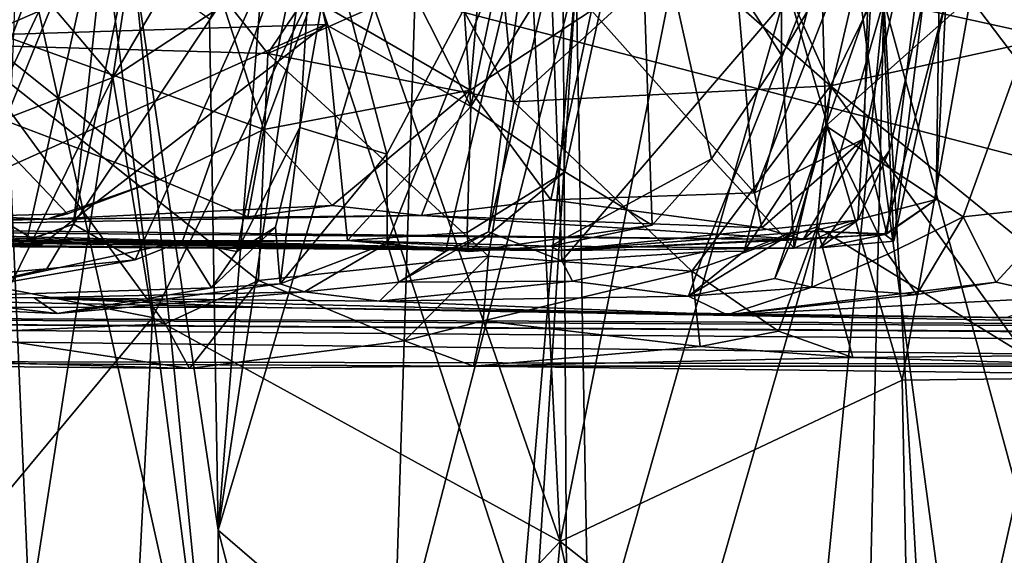
# Model space of a CAD drawing. Units: metres. Extents: x 25.89 to 33.99, y -2.99 to 4.16.
# Drawn here: x 27.84 to 28.3, y 2.98 to 3.23 of the extents above; entities that cross this region are included whole.
import ezdxf

# ---------------------------------------------------------------- set-up
doc = ezdxf.new("R2010")
doc.units = ezdxf.units.M

msp = doc.modelspace()

# ---------------------------------------------------------------- linework, layer by layer
at = {"layer": '1'}
for points in [[(28.9257, 3.00129, -1.55797), (27.85628, 3.6194, -1.58055), (27.96139, 3.63832, -1.58216)], [(28.9257, 3.00129, -1.55797), (27.96139, 3.63832, -1.58216), (28.39823, 3.59691, -1.57683)], [(28.9257, 3.00129, -1.55797), (27.14645, 3.46408, -1.57599), (27.85628, 3.6194, -1.58055)], [(28.21976, 3.3221, 10.99388), (28.27819, 2.88717, 10.96144), (28.43296, 3.57751, 10.81279)], [(28.27819, 2.88717, 10.96144), (28.36809, 2.82821, 10.88367), (28.43296, 3.57751, 10.81279)], [(27.81677, 3.55007, 11.19452), (27.59044, 2.96939, 11.25668), (27.84266, 2.94807, 11.19063)], [(27.81677, 3.55007, 11.19452), (27.84266, 2.94807, 11.19063), (27.91661, 3.42514, 11.15569)], [(28.1055, 3.23094, 10.35229), (28.15404, 3.47192, 10.25001), (28.18177, 3.14551, 10.19395)], [(28.18177, 3.14551, 10.19395), (28.15404, 3.47192, 10.25001), (28.23617, 3.28491, 10.08823)], [(27.10809, 1.25803, -1.53921), (27.14645, 3.46408, -1.57599), (28.9257, 3.00129, -1.55797)], [(27.93949, 3.43964, 9.08852), (27.82401, 3.43615, 8.97138), (27.69495, 3.21549, 8.92708)], [(27.94318, 3.39662, 9.11055), (27.93949, 3.43964, 9.08852), (27.69495, 3.21549, 8.92708)], [(27.91661, 3.42514, 11.15569), (27.84266, 2.94807, 11.19063), (28.09429, 2.88065, 11.08199)], [(27.91661, 3.42514, 11.15569), (28.09429, 2.88065, 11.08199), (28.09171, 3.34886, 11.07319)], [(28.03508, 3.39114, 9.20066), (28.04915, 3.18601, 9.22394), (28.09872, 3.42338, 9.27383)], [(28.09872, 3.42338, 9.27383), (28.04915, 3.18601, 9.22394), (28.12771, 3.3138, 9.32132)], [(27.98125, 3.22437, 9.15271), (27.94318, 3.39662, 9.11055), (27.69495, 3.21549, 8.92708)], [(27.94318, 3.39662, 9.11055), (27.98125, 3.22437, 9.15271), (28.04915, 3.18601, 9.22394)], [(28.03508, 3.39114, 9.20066), (27.94318, 3.39662, 9.11055), (28.04915, 3.18601, 9.22394)], [(28.41654, 3.0599, 8.78058), (28.28285, 3.23662, 8.64676), (28.41487, 3.37017, 8.77805)], [(28.1941, 3.36134, 9.43809), (28.12771, 3.3138, 9.32132), (28.19445, 3.21002, 9.45088)], [(28.1941, 3.36134, 9.43809), (28.19445, 3.21002, 9.45088), (28.23924, 3.28621, 9.53954)], [(28.09097, 2.98241, 8.50212), (28.07398, 3.32282, 8.49269), (28.16476, 3.35242, 8.56064)], [(28.09097, 2.98241, 8.50212), (28.16476, 3.35242, 8.56064), (28.25085, 3.05789, 8.62452)], [(28.09171, 3.34886, 11.07319), (28.09429, 2.88065, 11.08199), (28.21976, 3.3221, 10.99388)], [(28.25085, 3.05789, 8.62452), (28.16476, 3.35242, 8.56064), (28.28285, 3.23662, 8.64676)], [(28.23287, 3.17085, 10.0811), (28.23617, 3.28491, 10.08823), (28.2696, 3.33661, 9.92804)], [(28.24373, 3.12643, 9.9474), (28.23287, 3.17085, 10.0811), (28.2696, 3.33661, 9.92804)], [(28.26684, 3.1424, 9.89072), (28.24373, 3.12643, 9.9474), (28.2696, 3.33661, 9.92804)], [(28.26684, 3.1424, 9.89072), (28.2696, 3.33661, 9.92804), (28.27129, 3.23555, 9.76422)], [(27.81028, 3.22645, 10.59316), (27.75134, 3.32896, 10.61836), (27.91099, 3.30294, 10.54275)], [(28.09097, 2.98241, 8.50212), (27.9905, 3.27109, 8.43844), (28.07398, 3.32282, 8.49269)], [(28.21976, 3.3221, 10.99388), (28.09429, 2.88065, 11.08199), (28.27819, 2.88717, 10.96144)], [(27.88173, 3.19953, 8.37512), (27.84391, 3.24424, 8.3443), (27.95039, 3.31661, 8.42004)], [(27.88173, 3.19953, 8.37512), (27.95039, 3.31661, 8.42004), (27.9905, 3.27109, 8.43844)], [(28.33391, 3.31792, 6.70763), (28.24224, 3.23546, 6.97547), (28.39584, 3.20176, 6.6053)], [(28.04915, 3.18601, 9.22394), (28.09303, 3.15546, 9.29374), (28.12771, 3.3138, 9.32132)], [(28.12771, 3.3138, 9.32132), (28.09303, 3.15546, 9.29374), (28.13391, 3.13037, 9.37033)], [(28.12771, 3.3138, 9.32132), (28.13391, 3.13037, 9.37033), (28.16175, 3.16154, 9.40152)], [(28.12771, 3.3138, 9.32132), (28.16175, 3.16154, 9.40152), (28.19445, 3.21002, 9.45088)], [(28.21523, 3.17686, 5.64766), (28.21299, 3.25546, 5.67614), (28.26277, 3.31262, 5.63251)], [(28.21523, 3.17686, 5.64766), (28.26277, 3.31262, 5.63251), (28.33225, 3.28116, 5.46429)], [(27.79642, 3.12367, 6.53204), (27.7878, 3.30918, 6.63055), (27.88169, 3.30374, 6.40045)], [(27.79642, 3.12367, 6.53204), (27.88169, 3.30374, 6.40045), (27.80783, 3.12186, 6.49418)], [(27.88169, 3.30374, 6.40045), (27.84141, 3.12348, 6.42005), (27.80783, 3.12186, 6.49418)], [(27.81028, 3.22645, 10.59316), (27.91099, 3.30294, 10.54275), (27.95235, 3.17526, 10.49184)], [(27.84141, 3.12348, 6.42005), (27.88169, 3.30374, 6.40045), (27.86323, 3.13095, 6.38221)], [(27.86323, 3.13095, 6.38221), (27.88169, 3.30374, 6.40045), (27.88974, 3.25942, 6.36338)], [(27.95235, 3.17526, 10.49184), (27.91099, 3.30294, 10.54275), (27.97526, 3.23632, 10.48924)], [(27.97238, 3.26407, 7.70593), (27.931, 2.98767, 7.81936), (28.02505, 3.30396, 7.55444)], [(28.02505, 3.30396, 7.55444), (27.931, 2.98767, 7.81936), (28.01295, 2.91707, 7.58866)], [(28.02505, 3.30396, 7.55444), (28.01295, 2.91707, 7.58866), (28.09831, 3.24712, 7.33457)], [(27.86323, 3.13095, 6.38221), (27.88974, 3.25942, 6.36338), (27.97682, 3.30149, 6.18609)], [(27.89215, 3.11417, 6.28398), (27.86323, 3.13095, 6.38221), (27.97682, 3.30149, 6.18609)], [(27.91422, 3.12294, 6.2497), (27.89215, 3.11417, 6.28398), (27.97682, 3.30149, 6.18609)], [(27.91422, 3.12294, 6.2497), (27.97682, 3.30149, 6.18609), (27.93962, 3.11811, 6.20513)], [(27.93962, 3.11811, 6.20513), (27.97682, 3.30149, 6.18609), (27.96917, 3.1761, 6.15905)], [(27.96917, 3.1761, 6.15905), (27.97682, 3.30149, 6.18609), (27.98434, 3.26135, 6.14937)], [(28.04885, 3.19365, 10.40725), (27.97526, 3.23632, 10.48924), (28.05766, 3.29648, 10.41965)], [(28.00979, 3.16363, 6.06405), (27.98434, 3.26135, 6.14937), (28.07892, 3.29379, 5.96509)], [(28.01003, 3.12201, 6.04574), (28.00979, 3.16363, 6.06405), (28.07892, 3.29379, 5.96509)], [(28.01003, 3.12201, 6.04574), (28.07892, 3.29379, 5.96509), (28.03725, 3.11818, 5.98973)], [(28.03725, 3.11818, 5.98973), (28.07892, 3.29379, 5.96509), (28.05738, 3.12726, 5.95272)], [(28.04885, 3.19365, 10.40725), (28.05766, 3.29648, 10.41965), (28.1055, 3.23094, 10.35229)], [(28.05738, 3.12726, 5.95272), (28.07892, 3.29379, 5.96509), (28.08654, 3.25037, 5.92983)], [(27.87475, 3.28848, 8.03121), (27.83734, 3.27399, 8.15156), (27.93138, 2.85122, 7.8311)], [(27.87475, 3.28848, 8.03121), (27.93138, 2.85122, 7.8311), (27.89156, 3.25231, 7.9741)], [(27.92693, 3.22679, 7.85046), (27.931, 2.98767, 7.81936), (27.95487, 3.28785, 7.76213)], [(27.931, 2.98767, 7.81936), (27.97238, 3.26407, 7.70593), (27.95487, 3.28785, 7.76213)], [(28.18177, 3.14551, 10.19395), (28.23617, 3.28491, 10.08823), (28.23287, 3.17085, 10.0811)], [(28.19445, 3.21002, 9.45088), (28.20035, 3.1197, 9.52351), (28.23924, 3.28621, 9.53954)], [(28.23924, 3.28621, 9.53954), (28.20035, 3.1197, 9.52351), (28.2301, 3.1328, 9.57853)], [(28.23924, 3.28621, 9.53954), (28.2301, 3.1328, 9.57853), (28.24494, 3.16534, 9.60931)], [(28.23924, 3.28621, 9.53954), (28.24494, 3.16534, 9.60931), (28.26083, 3.23644, 9.64229)], [(28.1809, 3.27748, 1.20024), (28.21728, 3.1957, 1.22214), (28.25836, 3.27969, 1.20233)], [(28.27935, 3.13441, 5.52331), (28.21523, 3.17686, 5.64766), (28.33225, 3.28116, 5.46429)], [(28.25836, 3.27969, 1.20233), (28.21728, 3.1957, 1.22214), (28.34681, 3.22385, 1.22049)], [(28.25836, 3.27969, 1.20233), (28.34681, 3.22385, 1.22049), (28.37001, 3.26326, 1.20973)], [(28.27935, 3.13441, 5.52331), (28.33225, 3.28116, 5.46429), (28.32786, 3.13957, 5.44781)], [(28.06102, 3.27491, 1.18748), (28.03676, 3.2474, 1.20905), (28.06919, 3.18814, 1.22509)], [(28.06102, 3.27491, 1.18748), (28.06919, 3.18814, 1.22509), (28.14589, 3.25847, 1.20718)], [(28.14589, 3.25847, 1.20718), (28.21728, 3.1957, 1.22214), (28.1809, 3.27748, 1.20024)], [(27.83734, 3.27399, 8.15156), (27.81418, 2.7104, 8.24288), (27.93138, 2.85122, 7.8311)], [(27.90025, 3.08724, 8.39524), (27.88173, 3.19953, 8.37512), (27.9905, 3.27109, 8.43844)], [(28.09097, 2.98241, 8.50212), (27.90025, 3.08724, 8.39524), (27.9905, 3.27109, 8.43844)], [(27.915, 3.26027, 1.20657), (27.95417, 3.21073, 1.22581), (27.99629, 3.27371, 1.194)], [(27.99629, 3.27371, 1.194), (27.95417, 3.21073, 1.22581), (28.03676, 3.2474, 1.20905)], [(27.96917, 3.1761, 6.15905), (27.98434, 3.26135, 6.14937), (28.00979, 3.16363, 6.06405)], [(27.83651, 3.23664, 1.21426), (27.81069, 3.21492, 1.2212), (27.915, 3.26027, 1.20657)], [(27.915, 3.26027, 1.20657), (27.81069, 3.21492, 1.2212), (27.95417, 3.21073, 1.22581)], [(28.14589, 3.25847, 1.20718), (28.06919, 3.18814, 1.22509), (28.21728, 3.1957, 1.22214)], [(27.89156, 3.25231, 7.9741), (27.93138, 2.85122, 7.8311), (27.931, 2.98767, 7.81936)], [(27.92693, 3.22679, 7.85046), (27.89156, 3.25231, 7.9741), (27.931, 2.98767, 7.81936)], [(28.08654, 3.25037, 5.92983), (28.21299, 3.25546, 5.67614), (28.09166, 3.1138, 5.87718)], [(28.09166, 3.1138, 5.87718), (28.21299, 3.25546, 5.67614), (28.15827, 3.11796, 5.74695)], [(28.15827, 3.11796, 5.74695), (28.21299, 3.25546, 5.67614), (28.17692, 3.11826, 5.69425)], [(28.17692, 3.11826, 5.69425), (28.21299, 3.25546, 5.67614), (28.21523, 3.17686, 5.64766)], [(28.03676, 3.2474, 1.20905), (27.95417, 3.21073, 1.22581), (28.06919, 3.18814, 1.22509)], [(28.01295, 2.91707, 7.58866), (28.06161, 2.81903, 7.45616), (28.09831, 3.24712, 7.33457)], [(28.05738, 3.12726, 5.95272), (28.08654, 3.25037, 5.92983), (28.09166, 3.1138, 5.87718)], [(28.06161, 2.81903, 7.45616), (28.07163, 2.82186, 7.42145), (28.09831, 3.24712, 7.33457)], [(28.09831, 3.24712, 7.33457), (28.07163, 2.82186, 7.42145), (28.10719, 2.76522, 7.32166)], [(28.09831, 3.24712, 7.33457), (28.10719, 2.76522, 7.32166), (28.24224, 3.23546, 6.97547)], [(27.81813, 3.17507, 8.3115), (27.82395, 3.23422, 8.3215), (27.84391, 3.24424, 8.3443)], [(27.81813, 3.17507, 8.3115), (27.84391, 3.24424, 8.3443), (27.88173, 3.19953, 8.37512)], [(27.95235, 3.17526, 10.49184), (27.97526, 3.23632, 10.48924), (28.04885, 3.19365, 10.40725)], [(28.24224, 3.23546, 6.97547), (28.10719, 2.76522, 7.32166), (28.18919, 2.69724, 7.1173)], [(28.24224, 3.23546, 6.97547), (28.18919, 2.69724, 7.1173), (28.23044, 2.71793, 7.01754)], [(28.24224, 3.23546, 6.97547), (28.23044, 2.71793, 7.01754), (28.26599, 2.82009, 6.90023)], [(28.24224, 3.23546, 6.97547), (28.26599, 2.82009, 6.90023), (28.34717, 2.84949, 6.71061)], [(28.24224, 3.23546, 6.97547), (28.34717, 2.84949, 6.71061), (28.39584, 3.20176, 6.6053)], [(28.24698, 3.12299, 9.7021), (28.24268, 3.12606, 9.77194), (28.27129, 3.23555, 9.76422)], [(28.24268, 3.12606, 9.77194), (28.26684, 3.1424, 9.89072), (28.27129, 3.23555, 9.76422)], [(28.24494, 3.16534, 9.60931), (28.24698, 3.12299, 9.7021), (28.26083, 3.23644, 9.64229)], [(28.26083, 3.23644, 9.64229), (28.24698, 3.12299, 9.7021), (28.27129, 3.23555, 9.76422)], [(28.25085, 3.05789, 8.62452), (28.28285, 3.23662, 8.64676), (28.41654, 3.0599, 8.78058)], [(28.0866, 3.14235, 10.32535), (28.04885, 3.19365, 10.40725), (28.1055, 3.23094, 10.35229)], [(28.0866, 3.14235, 10.32535), (28.1055, 3.23094, 10.35229), (28.18177, 3.14551, 10.19395)], [(27.84845, 3.12132, 9.09438), (27.98125, 3.22437, 9.15271), (27.69495, 3.21549, 8.92708)], [(27.75123, 3.1211, 9.16749), (27.9914, 3.12331, 9.2034), (27.98125, 3.22437, 9.15271)], [(27.84845, 3.12132, 9.09438), (27.75123, 3.1211, 9.16749), (27.98125, 3.22437, 9.15271)], [(27.81191, 3.18681, 10.58344), (27.81028, 3.22645, 10.59316), (27.90361, 3.15177, 10.51511)], [(27.90361, 3.15177, 10.51511), (27.81028, 3.22645, 10.59316), (27.95235, 3.17526, 10.49184)], [(27.98125, 3.22437, 9.15271), (27.9914, 3.12331, 9.2034), (28.04915, 3.18601, 9.22394)], [(28.21728, 3.1957, 1.22214), (28.36792, 3.0734, 1.23219), (28.34681, 3.22385, 1.22049)], [(27.74786, 3.12218, 8.9878), (27.84845, 3.12132, 9.09438), (27.69495, 3.21549, 8.92708)], [(27.81069, 3.21492, 1.2212), (27.80754, 3.07991, 1.24583), (27.9062, 3.08428, 1.24262)], [(27.81069, 3.21492, 1.2212), (27.9062, 3.08428, 1.24262), (27.94976, 3.10447, 1.23496)], [(27.81069, 3.21492, 1.2212), (27.94976, 3.10447, 1.23496), (27.95417, 3.21073, 1.22581)], [(27.95417, 3.21073, 1.22581), (27.94976, 3.10447, 1.23496), (28.05736, 3.11591, 1.22926)], [(27.95417, 3.21073, 1.22581), (28.05736, 3.11591, 1.22926), (28.06919, 3.18814, 1.22509)], [(28.16175, 3.16154, 9.40152), (28.20035, 3.1197, 9.52351), (28.19445, 3.21002, 9.45088)], [(27.83294, 3.10055, 8.33617), (27.81813, 3.17507, 8.3115), (27.88173, 3.19953, 8.37512)], [(27.83294, 3.10055, 8.33617), (27.88173, 3.19953, 8.37512), (27.90025, 3.08724, 8.39524)], [(27.98419, 3.13967, 10.41852), (27.95235, 3.17526, 10.49184), (28.04885, 3.19365, 10.40725)], [(28.04885, 3.19365, 10.40725), (28.02601, 3.13501, 10.39437), (27.98419, 3.13967, 10.41852)], [(28.02601, 3.13501, 10.39437), (28.04885, 3.19365, 10.40725), (28.0866, 3.14235, 10.32535)], [(28.06919, 3.18814, 1.22509), (28.15251, 3.10891, 1.23114), (28.21728, 3.1957, 1.22214)], [(28.21728, 3.1957, 1.22214), (28.15251, 3.10891, 1.23114), (28.21091, 3.12971, 1.22662)], [(28.30893, 3.06928, 1.24487), (28.21728, 3.1957, 1.22214), (28.21091, 3.12971, 1.22662)], [(28.21728, 3.1957, 1.22214), (28.30893, 3.06928, 1.24487), (28.36792, 3.0734, 1.23219)], [(27.81856, 3.13464, 10.54405), (27.81191, 3.18681, 10.58344), (27.8604, 3.13574, 10.5314)], [(27.8604, 3.13574, 10.5314), (27.81191, 3.18681, 10.58344), (27.90361, 3.15177, 10.51511)], [(28.06919, 3.18814, 1.22509), (28.05736, 3.11591, 1.22926), (28.15251, 3.10891, 1.23114)], [(27.9914, 3.12331, 9.2034), (28.04733, 3.12693, 9.25905), (28.04915, 3.18601, 9.22394)], [(28.04915, 3.18601, 9.22394), (28.04733, 3.12693, 9.25905), (28.09303, 3.15546, 9.29374)], [(27.94483, 3.13426, 10.47082), (27.90361, 3.15177, 10.51511), (27.95235, 3.17526, 10.49184)], [(27.95776, 3.12956, 6.17321), (27.93962, 3.11811, 6.20513), (27.96917, 3.1761, 6.15905)], [(27.94483, 3.13426, 10.47082), (27.95235, 3.17526, 10.49184), (27.98419, 3.13967, 10.41852)], [(27.96002, 3.1029, 6.10362), (27.95776, 3.12956, 6.17321), (27.96917, 3.1761, 6.15905)], [(27.96002, 3.1029, 6.10362), (27.96917, 3.1761, 6.15905), (28.00979, 3.16363, 6.06405)], [(28.20114, 3.12776, 5.6634), (28.17692, 3.11826, 5.69425), (28.21523, 3.17686, 5.64766)], [(28.19127, 3.1054, 5.63936), (28.20114, 3.12776, 5.6634), (28.21523, 3.17686, 5.64766)], [(28.20863, 3.10144, 5.59427), (28.19127, 3.1054, 5.63936), (28.21523, 3.17686, 5.64766)], [(28.20863, 3.10144, 5.59427), (28.21523, 3.17686, 5.64766), (28.24412, 3.11687, 5.56997)], [(28.24412, 3.11687, 5.56997), (28.21523, 3.17686, 5.64766), (28.27935, 3.13441, 5.52331)], [(28.18517, 3.12918, 10.1435), (28.18177, 3.14551, 10.19395), (28.23287, 3.17085, 10.0811)], [(28.20461, 3.1238, 10.07668), (28.18517, 3.12918, 10.1435), (28.23287, 3.17085, 10.0811)], [(28.20461, 3.1238, 10.07668), (28.23287, 3.17085, 10.0811), (28.24373, 3.12643, 9.9474)], [(28.2301, 3.1328, 9.57853), (28.21242, 3.11979, 9.6403), (28.24494, 3.16534, 9.60931)], [(28.21242, 3.11979, 9.6403), (28.24698, 3.12299, 9.7021), (28.24494, 3.16534, 9.60931)], [(28.01003, 3.12201, 6.04574), (27.96002, 3.1029, 6.10362), (28.00979, 3.16363, 6.06405)], [(28.13391, 3.13037, 9.37033), (28.08641, 3.12065, 9.46702), (28.16175, 3.16154, 9.40152)], [(28.16175, 3.16154, 9.40152), (28.08641, 3.12065, 9.46702), (28.20035, 3.1197, 9.52351)], [(28.04733, 3.12693, 9.25905), (28.04804, 3.11806, 9.31473), (28.09303, 3.15546, 9.29374)], [(28.09303, 3.15546, 9.29374), (28.04804, 3.11806, 9.31473), (28.13391, 3.13037, 9.37033)], [(27.85096, 3.13321, 10.47118), (27.8604, 3.13574, 10.5314), (27.90361, 3.15177, 10.51511)], [(27.85096, 3.13321, 10.47118), (27.90361, 3.15177, 10.51511), (27.94483, 3.13426, 10.47082)], [(28.0866, 3.14235, 10.32535), (28.18177, 3.14551, 10.19395), (28.18517, 3.12918, 10.1435)], [(28.18517, 3.12918, 10.1435), (28.02601, 3.13501, 10.39437), (28.0866, 3.14235, 10.32535)], [(28.20905, 3.12763, 9.88329), (28.24373, 3.12643, 9.9474), (28.26684, 3.1424, 9.89072)], [(28.24268, 3.12606, 9.77194), (28.20905, 3.12763, 9.88329), (28.26684, 3.1424, 9.89072)], [(28.02601, 3.13501, 10.39437), (27.85096, 3.13321, 10.47118), (27.98419, 3.13967, 10.41852)], [(27.85096, 3.13321, 10.47118), (27.94483, 3.13426, 10.47082), (27.98419, 3.13967, 10.41852)], [(28.2948, 3.1038, 5.45849), (28.27935, 3.13441, 5.52331), (28.32786, 3.13957, 5.44781)], [(28.32631, 3.0968, 5.36264), (28.2948, 3.1038, 5.45849), (28.32786, 3.13957, 5.44781)], [(27.61657, 3.13206, 10.34909), (27.81856, 3.13464, 10.54405), (27.85096, 3.13321, 10.47118)], [(27.70148, 3.12918, 10.16355), (27.61657, 3.13206, 10.34909), (27.85096, 3.13321, 10.47118)], [(28.20461, 3.1238, 10.07668), (27.70148, 3.12918, 10.16355), (28.02601, 3.13501, 10.39437)], [(27.70148, 3.12918, 10.16355), (27.85096, 3.13321, 10.47118), (28.02601, 3.13501, 10.39437)], [(27.85096, 3.13321, 10.47118), (27.81856, 3.13464, 10.54405), (27.8604, 3.13574, 10.5314)], [(28.20461, 3.1238, 10.07668), (28.02601, 3.13501, 10.39437), (28.18517, 3.12918, 10.1435)], [(28.09022, 3.11864, 9.58746), (28.21242, 3.11979, 9.6403), (28.2301, 3.1328, 9.57853)], [(28.2301, 3.1328, 9.57853), (28.20035, 3.1197, 9.52351), (28.09022, 3.11864, 9.58746)], [(28.25776, 3.09803, 5.48953), (28.24412, 3.11687, 5.56997), (28.27935, 3.13441, 5.52331)], [(28.25776, 3.09803, 5.48953), (28.27935, 3.13441, 5.52331), (28.2948, 3.1038, 5.45849)], [(27.74564, 3.12741, 10.07138), (27.70148, 3.12918, 10.16355), (28.20461, 3.1238, 10.07668)], [(27.75343, 3.12616, 9.92068), (27.74564, 3.12741, 10.07138), (28.09022, 3.11864, 9.58746)], [(28.09022, 3.11864, 9.58746), (27.74564, 3.12741, 10.07138), (28.20461, 3.1238, 10.07668)], [(27.78911, 3.10456, 6.43317), (27.84141, 3.12348, 6.42005), (27.86323, 3.13095, 6.38221)], [(27.85078, 3.11005, 6.34762), (27.78911, 3.10456, 6.43317), (27.86323, 3.13095, 6.38221)], [(27.85078, 3.11005, 6.34762), (27.86323, 3.13095, 6.38221), (27.89215, 3.11417, 6.28398)], [(27.92775, 3.10117, 6.1662), (27.93962, 3.11811, 6.20513), (27.95776, 3.12956, 6.17321)], [(27.96002, 3.1029, 6.10362), (27.92775, 3.10117, 6.1662), (27.95776, 3.12956, 6.17321)], [(28.04733, 3.12693, 9.25905), (27.9914, 3.12331, 9.2034), (28.04804, 3.11806, 9.31473)], [(28.01537, 3.10378, 5.96357), (28.05738, 3.12726, 5.95272), (28.09166, 3.1138, 5.87718)], [(28.05738, 3.12726, 5.95272), (28.01537, 3.10378, 5.96357), (28.03725, 3.11818, 5.98973)], [(28.04804, 3.11806, 9.31473), (28.08641, 3.12065, 9.46702), (28.13391, 3.13037, 9.37033)], [(28.09022, 3.11864, 9.58746), (28.20461, 3.1238, 10.07668), (28.20905, 3.12763, 9.88329)], [(28.09022, 3.11864, 9.58746), (28.20905, 3.12763, 9.88329), (28.24268, 3.12606, 9.77194)], [(28.15099, 3.09725, 5.67638), (28.17692, 3.11826, 5.69425), (28.20114, 3.12776, 5.6634)], [(28.19127, 3.1054, 5.63936), (28.15099, 3.09725, 5.67638), (28.20114, 3.12776, 5.6634)], [(28.15251, 3.10891, 1.23114), (28.19304, 3.08082, 1.23726), (28.21091, 3.12971, 1.22662)], [(28.21091, 3.12971, 1.22662), (28.19304, 3.08082, 1.23726), (28.22776, 3.06843, 1.26283)], [(28.20905, 3.12763, 9.88329), (28.20461, 3.1238, 10.07668), (28.24373, 3.12643, 9.9474)], [(28.21091, 3.12971, 1.22662), (28.22776, 3.06843, 1.26283), (28.30893, 3.06928, 1.24487)], [(27.49404, 3.12264, 9.31095), (27.9914, 3.12331, 9.2034), (27.75123, 3.1211, 9.16749)], [(27.49404, 3.12264, 9.31095), (28.09022, 3.11864, 9.58746), (27.9914, 3.12331, 9.2034)], [(27.49404, 3.12264, 9.31095), (27.64684, 3.12242, 9.47024), (28.09022, 3.11864, 9.58746)], [(28.09022, 3.11864, 9.58746), (27.63263, 3.1246, 9.54687), (27.67273, 3.12537, 9.62954)], [(27.64684, 3.12242, 9.47024), (27.63263, 3.1246, 9.54687), (28.09022, 3.11864, 9.58746)], [(27.67273, 3.12537, 9.62954), (27.72756, 3.12577, 9.77342), (28.09022, 3.11864, 9.58746)], [(27.72756, 3.12577, 9.77342), (27.75343, 3.12616, 9.92068), (28.09022, 3.11864, 9.58746)], [(27.78911, 3.10456, 6.43317), (27.80783, 3.12186, 6.49418), (27.84141, 3.12348, 6.42005)], [(27.79233, 3.09679, 6.2163), (27.89215, 3.11417, 6.28398), (27.91422, 3.12294, 6.2497)], [(27.79233, 3.09679, 6.2163), (27.91422, 3.12294, 6.2497), (27.92775, 3.10117, 6.1662)], [(27.92775, 3.10117, 6.1662), (27.91422, 3.12294, 6.2497), (27.93962, 3.11811, 6.20513)], [(28.04804, 3.11806, 9.31473), (27.9914, 3.12331, 9.2034), (28.08641, 3.12065, 9.46702)], [(27.9914, 3.12331, 9.2034), (28.09022, 3.11864, 9.58746), (28.08641, 3.12065, 9.46702)], [(28.21242, 3.11979, 9.6403), (28.09022, 3.11864, 9.58746), (28.24268, 3.12606, 9.77194)], [(28.21242, 3.11979, 9.6403), (28.24268, 3.12606, 9.77194), (28.24698, 3.12299, 9.7021)], [(27.74786, 3.12218, 8.9878), (27.75123, 3.1211, 9.16749), (27.84845, 3.12132, 9.09438)], [(27.9713, 3.09924, 6.01625), (27.96002, 3.1029, 6.10362), (28.01003, 3.12201, 6.04574)], [(28.01537, 3.10378, 5.96357), (27.9713, 3.09924, 6.01625), (28.01003, 3.12201, 6.04574)], [(28.01537, 3.10378, 5.96357), (28.01003, 3.12201, 6.04574), (28.03725, 3.11818, 5.98973)], [(28.08641, 3.12065, 9.46702), (28.09022, 3.11864, 9.58746), (28.20035, 3.1197, 9.52351)], [(28.09665, 3.10426, 5.84564), (28.09166, 3.1138, 5.87718), (28.15827, 3.11796, 5.74695)], [(28.15099, 3.09725, 5.67638), (28.09665, 3.10426, 5.84564), (28.15827, 3.11796, 5.74695)], [(28.15099, 3.09725, 5.67638), (28.15827, 3.11796, 5.74695), (28.17692, 3.11826, 5.69425)], [(27.79233, 3.09679, 6.2163), (27.85078, 3.11005, 6.34762), (27.89215, 3.11417, 6.28398)], [(27.94976, 3.10447, 1.23496), (28.01803, 3.07624, 1.25305), (28.05736, 3.11591, 1.22926)], [(28.09665, 3.10426, 5.84564), (28.01537, 3.10378, 5.96357), (28.09166, 3.1138, 5.87718)], [(28.01803, 3.07624, 1.25305), (28.05486, 3.0857, 1.23941), (28.05736, 3.11591, 1.22926)], [(28.05736, 3.11591, 1.22926), (28.05486, 3.0857, 1.23941), (28.15251, 3.10891, 1.23114)], [(28.25776, 3.09803, 5.48953), (28.20863, 3.10144, 5.59427), (28.24412, 3.11687, 5.56997)], [(27.79233, 3.09679, 6.2163), (27.78911, 3.10456, 6.43317), (27.85078, 3.11005, 6.34762)], [(28.15251, 3.10891, 1.23114), (28.05486, 3.0857, 1.23941), (28.15641, 3.07359, 1.25277)], [(28.15251, 3.10891, 1.23114), (28.15641, 3.07359, 1.25277), (28.19304, 3.08082, 1.23726)], [(27.9062, 3.08428, 1.24262), (27.91754, 3.06341, 1.30994), (27.94976, 3.10447, 1.23496)], [(27.94976, 3.10447, 1.23496), (27.91754, 3.06341, 1.30994), (28.01803, 3.07624, 1.25305)], [(28.15099, 3.09725, 5.67638), (28.00641, 3.09492, 5.78954), (28.09665, 3.10426, 5.84564)], [(28.00641, 3.09492, 5.78954), (28.01537, 3.10378, 5.96357), (28.09665, 3.10426, 5.84564)], [(28.15099, 3.09725, 5.67638), (28.19127, 3.1054, 5.63936), (28.20863, 3.10144, 5.59427)], [(27.85563, 3.08914, 6.06375), (27.79233, 3.09679, 6.2163), (27.92775, 3.10117, 6.1662)], [(27.82667, 2.99872, 8.32864), (27.83294, 3.10055, 8.33617), (27.90025, 3.08724, 8.39524)], [(27.85563, 3.08914, 6.06375), (27.92775, 3.10117, 6.1662), (27.96002, 3.1029, 6.10362)], [(27.85563, 3.08914, 6.06375), (27.96002, 3.1029, 6.10362), (27.9713, 3.09924, 6.01625)], [(28.00641, 3.09492, 5.78954), (27.9713, 3.09924, 6.01625), (28.01537, 3.10378, 5.96357)], [(28.16895, 3.0884, 5.50294), (28.15099, 3.09725, 5.67638), (28.20863, 3.10144, 5.59427)], [(28.16895, 3.0884, 5.50294), (28.25776, 3.09803, 5.48953), (28.2948, 3.1038, 5.45849)], [(28.16895, 3.0884, 5.50294), (28.2948, 3.1038, 5.45849), (28.32631, 3.0968, 5.36264)], [(28.16895, 3.0884, 5.50294), (28.20863, 3.10144, 5.59427), (28.25776, 3.09803, 5.48953)], [(26.27892, 3.09372, 3.0391), (27.65953, 3.09783, 6.03683), (27.9538, 3.09192, 4.75099)], [(27.9538, 3.09192, 4.75099), (27.65953, 3.09783, 6.03683), (27.84486, 3.09641, 5.8799)], [(27.65953, 3.09783, 6.03683), (27.79233, 3.09679, 6.2163), (27.85563, 3.08914, 6.06375)], [(27.84486, 3.09641, 5.8799), (27.65953, 3.09783, 6.03683), (27.85563, 3.08914, 6.06375)], [(27.84486, 3.09641, 5.8799), (27.85563, 3.08914, 6.06375), (27.9713, 3.09924, 6.01625)], [(28.00641, 3.09492, 5.78954), (27.84486, 3.09641, 5.8799), (27.9713, 3.09924, 6.01625)], [(27.9538, 3.09192, 4.75099), (27.84486, 3.09641, 5.8799), (28.16895, 3.0884, 5.50294)], [(28.16895, 3.0884, 5.50294), (27.84486, 3.09641, 5.8799), (28.00641, 3.09492, 5.78954)], [(28.16895, 3.0884, 5.50294), (28.00641, 3.09492, 5.78954), (28.15099, 3.09725, 5.67638)], [(28.29985, 3.08722, 5.24106), (28.16895, 3.0884, 5.50294), (28.32631, 3.0968, 5.36264)], [(27.54612, 3.06716, 1.41868), (26.27892, 3.09372, 3.0391), (28.80334, 3.06442, 1.53813)], [(28.80334, 3.06442, 1.53813), (26.27892, 3.09372, 3.0391), (29.70072, 3.06605, 3.28368)], [(29.70072, 3.06605, 3.28368), (26.27892, 3.09372, 3.0391), (29.36443, 3.07406, 3.64623)], [(26.27892, 3.09372, 3.0391), (27.9538, 3.09192, 4.75099), (28.71079, 3.0814, 4.56938)], [(26.27892, 3.09372, 3.0391), (28.71079, 3.0814, 4.56938), (28.89013, 3.08172, 4.41193)], [(26.27892, 3.09372, 3.0391), (28.89013, 3.08172, 4.41193), (29.1375, 3.07513, 3.97842)], [(29.36443, 3.07406, 3.64623), (26.27892, 3.09372, 3.0391), (29.1375, 3.07513, 3.97842)], [(27.9538, 3.09192, 4.75099), (28.16895, 3.0884, 5.50294), (28.29985, 3.08722, 5.24106)], [(27.9538, 3.09192, 4.75099), (28.29985, 3.08722, 5.24106), (28.42583, 3.08376, 4.91024)], [(27.9538, 3.09192, 4.75099), (28.42583, 3.08376, 4.91024), (28.71079, 3.0814, 4.56938)], [(27.8834, 2.76254, 8.38487), (27.82667, 2.99872, 8.32864), (27.90025, 3.08724, 8.39524)], [(27.8834, 2.76254, 8.38487), (27.90025, 3.08724, 8.39524), (28.09097, 2.98241, 8.50212)], [(28.01803, 3.07624, 1.25305), (28.05039, 3.06451, 1.31711), (28.05486, 3.0857, 1.23941)], [(28.05486, 3.0857, 1.23941), (28.05039, 3.06451, 1.31711), (28.15641, 3.07359, 1.25277)], [(27.80754, 3.07991, 1.24583), (27.91754, 3.06341, 1.30994), (27.9062, 3.08428, 1.24262)], [(27.80754, 3.07991, 1.24583), (27.73349, 3.06892, 1.27728), (27.91754, 3.06341, 1.30994)], [(28.15641, 3.07359, 1.25277), (28.22776, 3.06843, 1.26283), (28.19304, 3.08082, 1.23726)], [(28.01803, 3.07624, 1.25305), (27.91754, 3.06341, 1.30994), (28.05039, 3.06451, 1.31711)], [(28.15641, 3.07359, 1.25277), (28.05039, 3.06451, 1.31711), (28.22776, 3.06843, 1.26283)], [(27.73349, 3.06892, 1.27728), (27.54612, 3.06716, 1.41868), (27.91754, 3.06341, 1.30994)], [(27.91754, 3.06341, 1.30994), (27.54612, 3.06716, 1.41868), (28.05039, 3.06451, 1.31711)], [(28.05039, 3.06451, 1.31711), (27.54612, 3.06716, 1.41868), (28.80334, 3.06442, 1.53813)], [(28.05039, 3.06451, 1.31711), (28.58418, 3.05783, 1.36998), (28.22776, 3.06843, 1.26283)], [(28.22776, 3.06843, 1.26283), (28.58418, 3.05783, 1.36998), (28.30893, 3.06928, 1.24487)], [(28.05039, 3.06451, 1.31711), (28.80334, 3.06442, 1.53813), (28.58418, 3.05783, 1.36998)], [(28.25488, 2.85334, 8.62245), (28.09097, 2.98241, 8.50212), (28.25085, 3.05789, 8.62452)], [(28.25488, 2.85334, 8.62245), (28.25085, 3.05789, 8.62452), (28.41654, 3.0599, 8.78058)], [(28.4543, 2.7343, 8.81797), (28.25488, 2.85334, 8.62245), (28.41654, 3.0599, 8.78058)], [(27.10809, 1.25803, -1.53921), (28.9257, 3.00129, -1.55797), (28.04238, 2.00051, -1.5529)], [(27.8834, 2.76254, 8.38487), (27.82688, 2.88995, 8.32996), (27.82667, 2.99872, 8.32864)], [(28.04238, 2.00051, -1.5529), (28.9257, 3.00129, -1.55797), (28.72307, 2.08181, -1.55139)], [(27.93138, 2.85122, 7.8311), (27.94865, 2.91902, 7.76648), (27.931, 2.98767, 7.81936)], [(27.94865, 2.91902, 7.76648), (28.01295, 2.91707, 7.58866), (27.931, 2.98767, 7.81936)], [(27.8834, 2.76254, 8.38487), (28.09097, 2.98241, 8.50212), (28.06342, 2.69023, 8.48515)], [(28.06342, 2.69023, 8.48515), (28.09097, 2.98241, 8.50212), (28.15625, 2.68775, 8.55373)], [(28.15625, 2.68775, 8.55373), (28.09097, 2.98241, 8.50212), (28.25488, 2.85334, 8.62245)]]:
    msp.add_3dface(points, dxfattribs=at)

doc.saveas('drawing.dxf')
